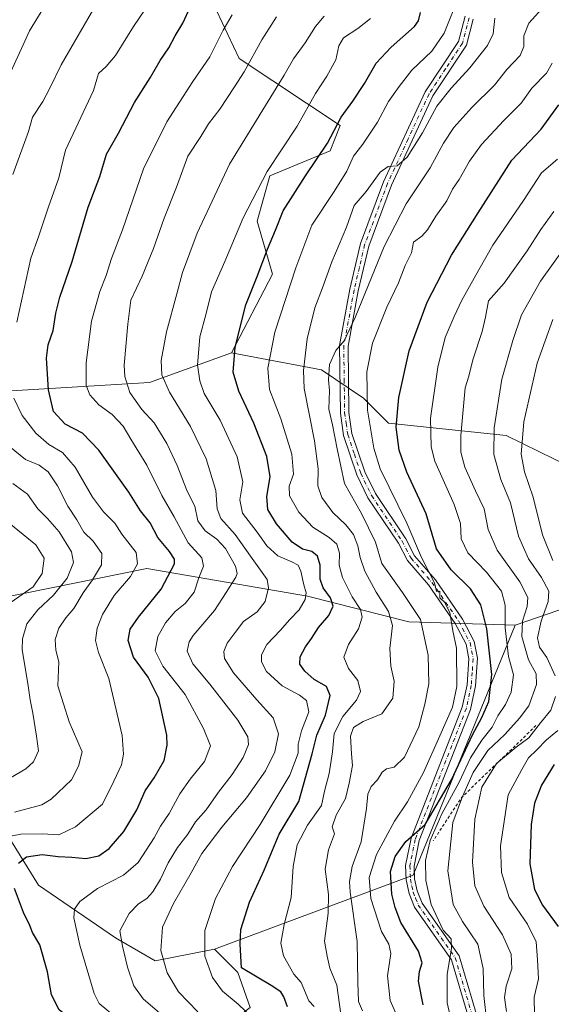
# Model space of a CAD drawing. Units: metres. Extents: x 634512 to 637964, y 4741312 to 4743693.
# Drawn here: x 635839 to 636020, y 4742370 to 4742706 of the extents above; entities that cross this region are included whole.
import ezdxf

# ---------------------------------------------------------------- set-up
doc = ezdxf.new("R2010")
doc.units = ezdxf.units.M
doc.header["$MEASUREMENT"] = 0
doc.linetypes.add('DGN Style 2', pattern=[1.6480167562047852, 0.988810053722871, -0.6592067024819142])
doc.linetypes.add('DGN Style 4', pattern=[2.6384748266838614, 1.318413404963828, -0.6592067024819142, 0.001648016756204785, -0.6592067024819142])
for name, color, linetype, lineweight in [('Arbolado forestal CxS', 92, 'Continuous', 0), ('Camino Cxs', 7, 'Continuous', 0), ('Camino eje', 30, 'DGN Style 4', 13), ('Curva de nivel maestra', 30, 'Continuous', 30), ('Curva de nivel normal', 30, 'Continuous', 0), ('Escarpado lineal', 30, 'DGN Style 2', 0), ('Matorral CxS', 135, 'Continuous', 0)]:
    doc.layers.add(name, color=color, linetype=linetype, lineweight=lineweight)

# ---------------------------------------------------------------- blocks, each defined once
blk = doc.blocks.new('*U3')
at = {"layer": 'Arbolado forestal CxS', "color": 92, "linetype": 'Continuous', "lineweight": 0}
blk.add_polyline3d([(635917.3784999996, 4742369.033700001, 645.3617999999988), (635913.1217, 4742380.944700001, 648.3871999999974), (635905.1979, 4742388.9069, 645.9199999999983), (635973.0253, 4742414.130700001, 676.7470999999932), (636007.8589000005, 4742499.487700001, 681.9376000000047), (636061.8278999999, 4742518.0277, 719.7452000000048)], dxfattribs=at)
blk = doc.blocks.new('*U8')
at = {"layer": 'Camino Cxs', "color": 7, "linetype": 'Continuous', "lineweight": 0}
for points in [[(635993.5201000003, 4742706.280099999, 659.4483000000037), (635991.1901000004, 4742697.470100001, 661.9020000000019), (635979.7100999998, 4742680.090100001, 661.5139999999956), (635965.6201, 4742649.670100001, 663.6085000000021), (635957.8601000002, 4742628.870100001, 665.6953000000067), (635954.2901, 4742613.5601, 666.408500000005), (635950.8000999996, 4742594.720100001, 667.897100000002), (635951.0800999999, 4742572.100099999, 667.4236999999994), (635952.1300999997, 4742564.870100001, 667.1456000000035), (635956.4901000002, 4742551.850099999, 669.1720000000059), (635960.1300999997, 4742544.360099999, 668.9703000000009), (635970.5201000003, 4742528.890100001, 670.5320000000065), (635973.5301000001, 4742523.140100001, 670.6301999999996), (635980.6001000004, 4742514.970100001, 673.7770000000019), (635989.8501000004, 4742501.5801, 673.8168000000006), (635993.8300999999, 4742493.9301, 672.448000000004), (635995.0000999998, 4742488.170100001, 674.6861000000063), (635994.3000999996, 4742478.7301, 674.6750000000029), (635992.5800999999, 4742470.690099999, 675.2396000000008), (635975.1101000002, 4742425.950099999, 677.8940000000002), (635973.3701, 4742417.2501, 678.5338999999949), (635973.5301000001, 4742412.940099999, 680.1383999999962), (635974.4501, 4742408.7601, 681.1956000000064), (635976.0701000001, 4742404.6501, 681.1055999999953), (635988.7200999996, 4742386.590100001, 682.6733999999997), (635996.1001000004, 4742361.550100001, 686.4035000000003)], [(635993.3601000002, 4742360.5801, 684.5950000000012), (635986.0701000001, 4742385.3101, 681.7121000000043), (635973.5000999998, 4742403.270099999, 679.8889999999956), (635971.6601, 4742407.920100001, 679.4556000000011), (635970.6401000004, 4742412.5801, 679.609700000001), (635970.4600999998, 4742417.4801, 679.0690000000031), (635972.3201000001, 4742426.770099999, 675.398199999996), (635989.7901, 4742471.520099999, 672.9299000000028), (635991.4200999998, 4742479.1501, 673.7673000000068), (635992.0800999999, 4742487.9901, 673.3600000000006), (635991.0701000001, 4742492.950099999, 673.0497999999934), (635987.3601000002, 4742500.0801, 675.3331999999937), (635978.3000999996, 4742513.190099999, 671.8325999999943), (635971.1101000002, 4742521.5001, 669.7143999999971), (635968.0201000003, 4742527.4101, 669.3160000000062), (635957.6101000002, 4742542.9101, 668.3191999999982), (635953.8000999996, 4742550.7501, 667.9707999999955), (635949.2901, 4742564.190099999, 666.9934000000068), (635948.1801000005, 4742571.870100001, 666.6831999999995), (635947.9001000002, 4742594.9801, 665.7053000000016), (635951.4501, 4742614.1501, 664.6986000000034), (635955.0701000001, 4742629.710100001, 665.152700000006), (635962.9401000004, 4742650.790100001, 661.4321000000054), (635977.1700999998, 4742681.5001, 659.104800000001), (635988.5000999998, 4742698.670100001, 658.3705000000045), (635990.7901, 4742707.3201, 659.4575999999943)]]:
    blk.add_polyline3d(points, dxfattribs=at)

msp = doc.modelspace()

# ---------------------------------------------------------------- linework, layer by layer
at = {"layer": 'Arbolado forestal CxS', "color": 92, "linetype": 'Continuous', "lineweight": 0, "extrusion": (-0.522352648537649, -0.1794440901846714, 0.8336351294562262), "elevation": -1182665.408219314, "flags": 128}
msp.add_lwpolyline([(-4278585.494047259, 1786354.139674986), (-4278585.494047259, 1786285.686777467)], dxfattribs=at)
at = {"layer": 'Arbolado forestal CxS', "color": 92, "linetype": 'Continuous', "lineweight": 0, "extrusion": (-0.4498821301144729, 0.1298629253815411, 0.883595885920149), "elevation": 330348.8440195192, "flags": 128}
msp.add_lwpolyline([(-4732852.877657324, -621917.3033145089), (-4732761.208339836, -621928.3881987926), (-4732718.162979313, -621994.2228652614)], dxfattribs=at)
msp.add_lwpolyline([(-4732852.877657324, -621917.3033145089), (-4732761.208339836, -621928.3881987926), (-4732718.162979313, -621994.2228652614)], dxfattribs=at)
at = {"layer": 'Arbolado forestal CxS', "color": 92, "linetype": 'Continuous', "lineweight": 0}
for points in [[(635806.6145000001, 4742731.652899999, 594.0988000000071), (635856.3859000001, 4742729.934900001, 607.9826999999932), (635871.8328999998, 4742720.491900001, 614.681700000001), (635903.9540999997, 4742714.6503, 625.411500000002), (635903.9219000004, 4742713.508300001, 625.6062999999995), (635913.5872999999, 4742692.904100001, 632.4946999999956), (635948.1460999995, 4742669.9627, 649.4698999999965), (635944.7137000002, 4742661.377900001, 649.7406000000046), (635924.1183000002, 4742652.793299999, 644.9652999999962), (635919.8268999998, 4742637.340299999, 646.1147000000057), (635924.9754999997, 4742619.3125, 650.9829999999929), (635910.9707000004, 4742592.4257, 648.7084999999934), (635882.9841, 4742582.2731, 637.7262999999948), (635835.8205000004, 4742579.444900001, 619.385500000004)], [(635903.9540999997, 4742714.6503, 625.411500000002), (635903.9219000004, 4742713.508300001, 625.6062999999995), (635913.5872999999, 4742692.904100001, 632.4946999999956), (635948.1460999995, 4742669.9627, 649.4698999999965), (635944.7137000002, 4742661.377900001, 649.7406000000046), (635924.1183000002, 4742652.793299999, 644.9652999999962), (635919.8268999998, 4742637.340299999, 646.1147000000057), (635924.9754999997, 4742619.3125, 650.9829999999929), (635910.9707000004, 4742592.4257, 648.7084999999934)], [(635903.9540999997, 4742714.6503, 625.411500000002), (635903.9219000004, 4742713.508300001, 625.6062999999995), (635913.5872999999, 4742692.904100001, 632.4946999999956), (635948.1460999995, 4742669.9627, 649.4698999999965), (635944.7137000002, 4742661.377900001, 649.7406000000046), (635924.1183000002, 4742652.793299999, 644.9652999999962), (635919.8268999998, 4742637.340299999, 646.1147000000057), (635924.9754999997, 4742619.3125, 650.9829999999929), (635910.9707000004, 4742592.4257, 648.7084999999934)], [(636032.6507000001, 4742550.606899999, 705.5654999999971), (636004.8157000003, 4742564.176300001, 691.5866999999998), (635964.6174999997, 4742568.387900001, 673.0234000000055), (635956.0367000002, 4742576.960899999, 668.5835999999981), (635941.6957, 4742586.588300001, 662.8902999999991), (635910.9707000004, 4742592.4257, 648.7084999999934), (635924.9754999997, 4742619.3125, 650.9829999999929), (635919.8268999998, 4742637.340299999, 646.1147000000057), (635924.1183000002, 4742652.793299999, 644.9652999999962), (635944.7137000002, 4742661.377900001, 649.7406000000046), (635948.1460999995, 4742669.9627, 649.4698999999965), (635913.5872999999, 4742692.904100001, 632.4946999999956), (635903.9219000004, 4742713.508300001, 625.6062999999995)], [(635910.9707000004, 4742592.4257, 648.7084999999934), (635882.9841, 4742582.2731, 637.7262999999948), (635835.8205000004, 4742579.444900001, 619.385500000004), (635814.3337000003, 4742590.859300001, 609.024900000004), (635802.3197, 4742602.878500001, 602.8622000000032), (635780.4978999998, 4742604.9505, 590.0872999999992), (635782.1045000004, 4742593.702299999, 586.2237000000023), (635790.7298999998, 4742557.7597, 586.7969000000012), (635805.1058999998, 4742516.0659, 585.9676999999938), (635795.0417, 4742514.6283, 584.1242000000057), (635784.9775, 4742506.0023, 586.164300000004), (635780.6640999997, 4742497.3761, 585.721000000005), (635789.2901, 4742487.311899999, 587.2023999999947), (635789.29, 4742483.5507, 585.1956000000064)], [(635910.9707000004, 4742592.4257, 648.7084999999934), (635941.6957, 4742586.588300001, 662.8902999999991), (635956.0367000002, 4742576.960899999, 668.5835999999981), (635964.6174999997, 4742568.387900001, 673.0234000000055), (636004.8157000003, 4742564.176300001, 691.5866999999998), (636032.6507000001, 4742550.606899999, 705.5654999999971), (636056.6535, 4742537.528700001, 718.2341000000015), (636061.8278999999, 4742518.0277, 719.7452000000048)], [(636007.8589000005, 4742499.487700001, 681.9376000000047), (635971.5877, 4742500.670299999, 662.3317999999999), (635936.9864999996, 4742509.423699999, 644.931500000006), (635882.0663000002, 4742518.8685, 620.6965999999958), (635831.4354999998, 4742508.567500001, 600.8032999999997), (635828.0027000001, 4742476.8027, 603.359700000001), (635789.3859000001, 4742466.501300001, 591.6906000000017), (635792.8173000002, 4742445.0395, 603.9174000000058), (635828.0015000004, 4742438.170700001, 611.241399999999), (635845.1628999999, 4742410.6987, 626.218200000003), (635871.3706999999, 4742392.722300001, 633.5856000000058), (635885.0065000001, 4742384.974300001, 638.305600000007), (635905.1979, 4742388.9069, 645.9199999999983)], [(635905.1979, 4742388.9069, 645.9199999999983), (635913.1217, 4742380.944700001, 648.3871999999974), (635917.3784999996, 4742369.033700001, 645.3617999999988), (635879.6772999996, 4742340.3025, 623.0187000000005)]]:
    msp.add_polyline3d(points, dxfattribs=at)
msp.add_polyline3d([(636007.8589000005, 4742499.487700001, 681.9376000000047), (635973.0253, 4742414.130700001, 676.7470999999932), (635905.1979, 4742388.9069, 645.9199999999983), (635885.0065000001, 4742384.974300001, 638.305600000007), (635871.3706999999, 4742392.722300001, 633.5856000000058), (635845.1628999999, 4742410.6987, 626.218200000003), (635828.0015000004, 4742438.170700001, 611.241399999999), (635792.8173000002, 4742445.0395, 603.9174000000058), (635789.3859000001, 4742466.501300001, 591.6906000000017), (635828.0027000001, 4742476.8027, 603.359700000001), (635831.4354999998, 4742508.567500001, 600.8032999999997), (635882.0663000002, 4742518.8685, 620.6965999999958), (635936.9864999996, 4742509.423699999, 644.931500000006), (635971.5877, 4742500.670299999, 662.3317999999999)], close=True, dxfattribs=at)
at = {"layer": 'Camino Cxs', "color": 7, "linetype": 'Continuous', "lineweight": 0}
for points in [[(635993.3601000002, 4742360.5801, 684.5950000000012), (635986.0701000001, 4742385.3101, 681.7121000000043), (635973.5000999998, 4742403.270099999, 679.8889999999956), (635971.6601, 4742407.920100001, 679.4556000000011), (635970.6401000004, 4742412.5801, 679.609700000001), (635970.4600999998, 4742417.4801, 679.0690000000031), (635972.3201000001, 4742426.770099999, 675.398199999996), (635989.7901, 4742471.520099999, 672.9299000000028), (635991.4200999998, 4742479.1501, 673.7673000000068), (635992.0800999999, 4742487.9901, 673.3600000000006), (635991.0701000001, 4742492.950099999, 673.0497999999934), (635987.3601000002, 4742500.0801, 675.3331999999937), (635978.3000999996, 4742513.190099999, 671.8325999999943), (635971.1101000002, 4742521.5001, 669.7143999999971), (635968.0201000003, 4742527.4101, 669.3160000000062), (635957.6101000002, 4742542.9101, 668.3191999999982), (635953.8000999996, 4742550.7501, 667.9707999999955), (635949.2901, 4742564.190099999, 666.9934000000068), (635948.1801000005, 4742571.870100001, 666.6831999999995), (635947.9001000002, 4742594.9801, 665.7053000000016), (635951.4501, 4742614.1501, 664.6986000000034), (635955.0701000001, 4742629.710100001, 665.152700000006), (635962.9401000004, 4742650.790100001, 661.4321000000054), (635977.1700999998, 4742681.5001, 659.104800000001), (635988.5000999998, 4742698.670100001, 658.3705000000045), (635990.7901, 4742707.3201, 659.4575999999943)], [(635993.5201000003, 4742706.280099999, 659.4483000000037), (635991.1901000004, 4742697.470100001, 661.9020000000019), (635979.7100999998, 4742680.090100001, 661.5139999999956), (635965.6201, 4742649.670100001, 663.6085000000021), (635957.8601000002, 4742628.870100001, 665.6953000000067), (635954.2901, 4742613.5601, 666.408500000005), (635950.8000999996, 4742594.720100001, 667.897100000002), (635951.0800999999, 4742572.100099999, 667.4236999999994), (635952.1300999997, 4742564.870100001, 667.1456000000035), (635956.4901000002, 4742551.850099999, 669.1720000000059), (635960.1300999997, 4742544.360099999, 668.9703000000009), (635970.5201000003, 4742528.890100001, 670.5320000000065), (635973.5301000001, 4742523.140100001, 670.6301999999996), (635980.6001000004, 4742514.970100001, 673.7770000000019), (635989.8501000004, 4742501.5801, 673.8168000000006), (635993.8300999999, 4742493.9301, 672.448000000004), (635995.0000999998, 4742488.170100001, 674.6861000000063), (635994.3000999996, 4742478.7301, 674.6750000000029), (635992.5800999999, 4742470.690099999, 675.2396000000008), (635975.1101000002, 4742425.950099999, 677.8940000000002), (635973.3701, 4742417.2501, 678.5338999999949), (635973.5301000001, 4742412.940099999, 680.1383999999962), (635974.4501, 4742408.7601, 681.1956000000064), (635976.0701000001, 4742404.6501, 681.1055999999953), (635988.7200999996, 4742386.590100001, 682.6733999999997), (635996.1001000004, 4742361.550100001, 686.4035000000003)]]:
    msp.add_polyline3d(points, dxfattribs=at)
at = {"layer": 'Camino eje', "color": 30, "linetype": 'DGN Style 4', "lineweight": 13}
msp.add_polyline3d([(635992.1551000001, 4742706.800100001, 658.1787999999942), (635989.8450999996, 4742698.0701, 659.8942999999999), (635984.1051000003, 4742689.380100001, 659.6855000000069), (635978.4401000004, 4742680.795100001, 659.9646000000066), (635971.3251, 4742665.440099999, 660.8818000000028), (635964.2801000001, 4742650.2301, 662.4014000000025), (635960.4001000002, 4742639.8301, 665.2185000000027), (635956.4650999998, 4742629.290100001, 665.0803000000016), (635954.6551000001, 4742621.5101, 666.398000000001), (635952.8701, 4742613.8551, 664.6535000000003), (635949.3501000004, 4742594.850099999, 666.7862000000023), (635949.4901000002, 4742583.295100001, 668.6064999999944), (635949.6300999997, 4742571.985099999, 667.0478000000003), (635950.1551000001, 4742568.370100001, 666.9953999999998), (635950.7100999998, 4742564.530099999, 667.0623999999953), (635952.9650999998, 4742557.8101, 667.3932999999961), (635955.1451000003, 4742551.300100001, 668.4817000000039), (635958.8701, 4742543.6351, 668.5702000000019), (635969.2701000003, 4742528.1501, 669.8843000000053), (635972.3201000001, 4742522.3201, 669.6805000000022), (635979.4501, 4742514.0801, 672.5222999999969), (635988.6051000003, 4742500.8301, 674.2403000000049), (635992.4501, 4742493.440099999, 671.5084000000061), (635993.5401, 4742488.0801, 673.5481), (635993.1901000004, 4742483.360099999, 673.4425000000047), (635992.8601000002, 4742478.940099999, 673.0702000000019), (635991.1851000005, 4742471.1051, 673.9689999999973), (635973.7150999998, 4742426.360099999, 676.5709000000061), (635971.9151, 4742417.3651, 678.054999999993), (635972.0850999998, 4742412.7601, 678.9122999999963), (635972.5950999996, 4742410.4301, 679.045100000003), (635973.0551000005, 4742408.340100001, 679.6619999999966), (635973.8651000002, 4742406.2851, 680.3246999999974), (635974.7851, 4742403.960100001, 680.3295000000071), (635981.0701000001, 4742394.9801, 680.5737999999983), (635987.3951000003, 4742385.950099999, 681.1064000000042), (635994.7301000003, 4742361.065099999, 685.4141999999993)], dxfattribs=at)
at = {"layer": 'Curva de nivel maestra', "color": 30, "linetype": 'Continuous', "lineweight": 30, "flags": 128}
for points, elevation in [([(635838.3499999996, 4742418.300100001), (635841.0700000003, 4742420.4101), (635846.3499999996, 4742421.2601), (635851.8200000003, 4742420.4801), (635856.5199999996, 4742420.3201), (635861.2999999998, 4742419.8201), (635865.7400000002, 4742420.700099999), (635869.2100000001, 4742423.2601), (635874.2400000002, 4742429.0701), (635878.6799999997, 4742436.420100001), (635881.5, 4742442.9001), (635884.5899999999, 4742447.360099999), (635888, 4742453.300100001), (635889.0999999996, 4742458.4801), (635888.9900000002, 4742461.920100001), (635886.2599999999, 4742474.470100001), (635882.5700000003, 4742481.690099999), (635877.5899999999, 4742488.5701), (635875.7400000002, 4742494.2601), (635876.3899999997, 4742498.1501), (635879.2599999999, 4742502.2601), (635886.9600000001, 4742511.800100001), (635891.5, 4742520.4301), (635891.5199999996, 4742522.0001), (635889.7999999998, 4742524.610099999), (635885.9199999999, 4742529.4301), (635883.25, 4742534.380100001), (635879.9699999997, 4742538.5001), (635875.9600000001, 4742544.9101), (635865.7599999999, 4742559.2301), (635860.1900000004, 4742564.9901), (635854.25, 4742568.0601), (635850.2400000002, 4742572.380100001), (635848.5099999999, 4742579.770099999), (635847.8799999999, 4742590.550100001), (635848.3700000001, 4742595.110099999), (635850.1100000005, 4742600.090100001), (635851, 4742606.0101), (635852.4400000004, 4742611.370100001), (635856.6399999997, 4742623.630100001), (635862.0800000001, 4742642.120100001), (635866.0700000003, 4742652.6501), (635868.3499999996, 4742660.220100001), (635872.4500000002, 4742667.450099999), (635877.9000000004, 4742677.860099999), (635883.2199999997, 4742686.2301), (635886.7000000002, 4742692.2401), (635889.6399999997, 4742696.5701), (635891.7400000002, 4742700.5701), (635894.4299999997, 4742704.9001), (635896.9600000001, 4742710.5701)], 625), ([(635930.1200000001, 4742369.2401), (635928.8700000001, 4742372.6601), (635927.9000000004, 4742374.350099999), (635924.5700000003, 4742376.520099999), (635914.4299999997, 4742382.550100001), (635914.0199999996, 4742390.5601), (635914.1699999999, 4742395.610099999), (635917.1799999997, 4742404.960100001), (635922.1600000003, 4742415.9101), (635927.2800000003, 4742428.190099999), (635934, 4742439.340100001), (635938.5800000001, 4742455.5801), (635940.1399999997, 4742461.960100001), (635943.1200000001, 4742468.7401), (635944.7199999997, 4742475.520099999), (635943.4900000002, 4742478.4901), (635939.2000000002, 4742480.9901), (635936.0099999999, 4742483.800100001), (635934.3899999997, 4742486.1801), (635934.5, 4742488.620100001), (635936.25, 4742492.040100001), (635938.3499999996, 4742494.890100001), (635940.6699999999, 4742498.640100001), (635944.29, 4742502.780099999), (635945.6900000004, 4742506.0101), (635944.8200000003, 4742508.8101), (635942.3600000005, 4742512.220100001), (635941.3300000001, 4742515.220100001), (635941.2599999999, 4742520.0001), (635940.3200000003, 4742523.0801), (635938.3799999999, 4742524.630100001), (635935.2800000003, 4742525.4301), (635931.7400000002, 4742527.770099999), (635926.3200000003, 4742534.020099999), (635923.4400000004, 4742538.9901), (635923.1100000005, 4742543.340100001), (635924.2599999999, 4742550.100099999), (635923.04, 4742557.040100001), (635918.6399999997, 4742568.4301), (635913.5599999997, 4742579.380100001), (635911.6200000001, 4742585.850099999), (635912.2199999997, 4742594.380100001), (635915.9000000004, 4742608.790100001), (635919.7699999996, 4742618.4801), (635923.2800000003, 4742627.780099999), (635926.0099999999, 4742634.3201), (635928.5999999996, 4742640.860099999), (635936.2199999997, 4742652.850099999), (635943.7599999999, 4742663.9901), (635948.4299999997, 4742672.800100001), (635952.4299999997, 4742678.360099999), (635956.4299999997, 4742684.390100001), (635960.4299999997, 4742691.280099999), (635965.5599999997, 4742696.720100001), (635973.5199999996, 4742703.800100001), (635974.9000000004, 4742705.6801), (635975.4800000006, 4742708.5701)], 650), ([(635976.4199999999, 4742369.940099999), (635974.9000000004, 4742378.020099999), (635975.1699999999, 4742381.290100001), (635976.1500000004, 4742384.270099999), (635974.7999999998, 4742388.2601), (635968.8600000005, 4742397.9801), (635966.8700000001, 4742403.120100001), (635965.7400000002, 4742407.6501), (635965.2999999998, 4742415.460100001), (635966.9400000004, 4742420.5001), (635970.4800000006, 4742425.6601), (635977.1600000003, 4742431.460100001), (635986.1200000001, 4742446.700099999), (635993.2800000003, 4742462.0801), (635996.4900000002, 4742467.9801), (635998.8799999999, 4742473.470100001), (635999.9199999999, 4742482.6601), (635998.1900000004, 4742498.220100001), (635996.0800000001, 4742506.380100001), (635992.5599999997, 4742511.860099999), (635985.9800000006, 4742518.370100001), (635980.9800000006, 4742525.540100001), (635977.5, 4742537.420100001), (635970.9199999999, 4742551.690099999), (635968.2400000002, 4742559.1601), (635967.1900000004, 4742567.020099999), (635968.0899999999, 4742577.220100001), (635971.6600000003, 4742593.120100001), (635977.8300000001, 4742609.670100001), (635986.0700000003, 4742625.720100001), (635995.2000000002, 4742640.2301), (636006.6900000004, 4742658.2301), (636016.7300000006, 4742668.780099999), (636022.7100000001, 4742677.100099999)], 675), ([(636021.1900000004, 4742451.880100001), (636016.8499999996, 4742444.880100001), (636014.4199999999, 4742438.700099999), (636013.2999999998, 4742431.460100001), (636012.8899999997, 4742418.030099999), (636014.4199999999, 4742409.210100001), (636017.1699999999, 4742403.870100001), (636022.5, 4742396.630100001)], 700), ([(635837.75, 4742265.970100001), (635848.0899999999, 4742273.890100001), (635855.8899999997, 4742281.5601), (635861.1100000005, 4742286.850099999), (635865.4199999999, 4742293.210100001), (635869.2199999997, 4742301.290100001), (635870.7100000001, 4742305.2401), (635872.4000000004, 4742309.2601), (635873.9800000006, 4742316.520099999), (635878.0700000003, 4742328.700099999), (635880.9000000004, 4742339.370100001), (635880.4199999999, 4742345.020099999), (635877.6399999997, 4742349.420100001), (635873.7300000006, 4742353.1501), (635866.7800000003, 4742357.890100001), (635859.8200000003, 4742362.0101), (635852.1900000004, 4742368.2401), (635849.5899999999, 4742373.300100001), (635848.2000000002, 4742381.140100001), (635845.54, 4742390.340100001), (635843.0899999999, 4742394.550100001), (635842.1399999997, 4742396.940099999), (635839.9699999997, 4742401.470100001), (635836.8899999997, 4742409.610099999)], 625)]:
    msp.add_lwpolyline(points, dxfattribs=dict(at, elevation=elevation))
at = {"layer": 'Curva de nivel normal', "color": 30, "linetype": 'Continuous', "lineweight": 0, "flags": 128}
for points, elevation in [([(635834.8399999999, 4742686.5701), (635839.3700000001, 4742696.300100001), (635842.0800000001, 4742702.340100001), (635848.2300000006, 4742712.380100001)], 610), ([(635836.3700000001, 4742653.3201), (635841.7000000002, 4742667.9801), (635843.0800000001, 4742672.890100001), (635846.5700000003, 4742678.2301), (635848.9100000003, 4742682.5601), (635852.8600000005, 4742690.770099999), (635865.3200000003, 4742712.0601)], 615), ([(635988.7800000003, 4742714.420100001), (635983.6299999999, 4742701.5701), (635979.3899999997, 4742695.370100001), (635972.5199999996, 4742688.940099999), (635968.2800000003, 4742683.360099999), (635964.5899999999, 4742678.170100001), (635960.8700000001, 4742671.190099999), (635955.8499999996, 4742663.640100001), (635952.6399999997, 4742659.590100001), (635950.3499999996, 4742654.450099999), (635946.0999999996, 4742647.440099999), (635938.4299999997, 4742636.0001), (635933, 4742621.380100001), (635925.7699999996, 4742599.5001), (635923.4000000004, 4742587.210100001), (635924.0199999996, 4742579.890100001), (635927.8600000005, 4742569.860099999), (635931.5800000001, 4742557.800100001), (635932.1799999997, 4742551.0001), (635930.6600000003, 4742546.880100001), (635930.7599999999, 4742543.5801), (635933.9800000006, 4742538.100099999), (635938.8099999997, 4742532.940099999), (635944.3200000003, 4742529.440099999), (635946.9400000004, 4742527.0701), (635947.8899999997, 4742524.0101), (635947.8200000003, 4742519.940099999), (635948.9199999999, 4742515.690099999), (635952.2599999999, 4742509.130100001), (635955.0199999996, 4742504.860099999), (635955.6399999997, 4742502.220100001), (635954.3399999999, 4742498.210100001), (635950.9000000004, 4742492.850099999), (635949.3200000003, 4742488.5701), (635950.9699999997, 4742484.6501), (635954.1699999999, 4742480.5801), (635955.0800000001, 4742476.880100001), (635953.6900000004, 4742473.8301), (635948.9900000002, 4742468.340100001), (635946.0800000001, 4742462.5001), (635945.5, 4742456.220100001), (635944.3600000005, 4742448.880100001), (635942.7400000002, 4742442.880100001), (635941.6799999997, 4742437.9801), (635936.9500000002, 4742431.2601), (635933.4800000006, 4742424.5601), (635932.1200000001, 4742417.130100001), (635931.4199999999, 4742406.540100001), (635929.0300000003, 4742397.300100001), (635927.8899999997, 4742390.920100001), (635928.7699999996, 4742386.640100001), (635932.29, 4742380.4101), (635934.7800000003, 4742377.5701), (635937.4400000004, 4742371.2301), (635939.2400000002, 4742369.360099999)], 655), ([(635837.7400000002, 4742602.890100001), (635842.4600000001, 4742624.6801), (635845.1699999999, 4742632.030099999), (635848.5599999997, 4742642.2401), (635852.0300000003, 4742652.1501), (635854.3399999999, 4742661.640100001), (635863.8799999999, 4742681.9001), (635865.6500000004, 4742687.720100001), (635868.2300000006, 4742690.100099999), (635871.4199999999, 4742693.890100001), (635877.5199999996, 4742703.8301), (635881.4600000001, 4742709.5101)], 620), ([(635955.7800000003, 4742367.870100001), (635954.4199999999, 4742371.090100001), (635954.1200000001, 4742377.530099999), (635953.8799999999, 4742391.5001), (635951.4800000006, 4742408.370100001), (635951.2400000002, 4742412.0101), (635952.1600000003, 4742417.170100001), (635955.2599999999, 4742425.5601), (635957.1500000004, 4742436.880100001), (635957.5499999998, 4742441.840100001), (635958.6900000004, 4742444.4001), (635960.8200000003, 4742446.690099999), (635962.3899999997, 4742449.2601), (635963.9100000003, 4742450.420100001), (635966.5499999998, 4742450.970100001), (635970.0300000003, 4742454.470100001), (635974.9500000002, 4742464.8201), (635977.0300000003, 4742472.520099999), (635978.4199999999, 4742479.460100001), (635978.1200000001, 4742489.2401), (635975.5700000003, 4742501.360099999), (635969.3600000005, 4742510.6501), (635962.3499999996, 4742520.550100001), (635960.2199999997, 4742527.860099999), (635955.3799999999, 4742537.550100001), (635949.5499999998, 4742547.780099999), (635947.1200000001, 4742559.620100001), (635945.4500000002, 4742567.890100001), (635944.2699999996, 4742573.2301), (635944.4400000004, 4742579.5601), (635944.1299999999, 4742583.2301), (635944.4400000004, 4742588.390100001), (635946.5800000001, 4742593.2301), (635949.4400000004, 4742596.550100001), (635953.2800000003, 4742604.530099999), (635963.1699999999, 4742628.720100001), (635970.6799999997, 4742643.2301), (635978.79, 4742655.5601), (635983.4100000003, 4742663.960100001), (635986.9500000002, 4742669.360099999), (635993.0199999996, 4742676.130100001), (636000.7800000003, 4742683.8201), (636005.04, 4742689.0801), (636009.6100000005, 4742693.950099999), (636010.8099999997, 4742696.920100001), (636010.7599999999, 4742700.6501), (636012.5, 4742704.920100001), (636018.1399999997, 4742711.040100001)], 665), ([(635911.25, 4742707.770099999), (635908.1600000003, 4742702.5801), (635903.5800000001, 4742693.440099999), (635897.7599999999, 4742684.970100001), (635888.9199999999, 4742671.300100001), (635881.0099999999, 4742655.210100001), (635873.8200000003, 4742634.4101), (635870.04, 4742624.6601), (635868.25, 4742618.840100001), (635866.0099999999, 4742613.370100001), (635863.2699999996, 4742603.280099999), (635861.4299999997, 4742588.9901), (635861.3799999999, 4742581.300100001), (635862.5999999996, 4742578.110099999), (635865.7000000002, 4742574.700099999), (635870.25, 4742571.340100001), (635873.9900000002, 4742567.4101), (635876.6699999999, 4742562.920100001), (635882.0899999999, 4742554.0601), (635887.2100000001, 4742543.690099999), (635891.4500000002, 4742536.4901), (635896.1900000004, 4742527.620100001), (635900.9100000003, 4742522.440099999), (635901.5, 4742519.620100001), (635899.8499999996, 4742515.610099999), (635898.2300000006, 4742510.7601), (635895.25, 4742506.880100001), (635891.8300000001, 4742504.1801), (635888.5300000003, 4742500.2601), (635885.8899999997, 4742495.640100001), (635884.9600000001, 4742490.7401), (635887.5700000003, 4742485.4801), (635895.1799999997, 4742475.860099999), (635901.4100000003, 4742464.220100001), (635903.79, 4742458.3101), (635901.7599999999, 4742452.9101), (635896.8499999996, 4742446.970100001), (635893.4000000004, 4742441.880100001), (635889.7699999996, 4742435.220100001), (635886.7999999998, 4742430.880100001), (635884.5800000001, 4742426.940099999), (635879.1500000004, 4742418.460100001), (635874.1399999997, 4742414.100099999), (635865.2699999996, 4742409.550100001), (635859.2199999997, 4742405.220100001), (635857.3899999997, 4742402.600099999), (635857.2100000001, 4742399.550100001), (635859.1900000004, 4742390.2401), (635864.1799999997, 4742373.7601), (635865.8300000001, 4742370.4001), (635871.0800000001, 4742366.0101)], 630), ([(635926.3200000003, 4742707.100099999), (635921.3200000003, 4742699.210100001), (635915.3799999999, 4742688.380100001), (635912.0300000003, 4742683.1801), (635906.9800000006, 4742675.5601), (635903.1399999997, 4742670.5601), (635900.54, 4742666.2301), (635896.0599999997, 4742659.5701), (635892.2199999997, 4742648.920100001), (635888, 4742638.4301), (635884.3799999999, 4742628.020099999), (635880.5499999998, 4742618.640100001), (635876.6399999997, 4742610.390100001), (635875.6399999997, 4742602.2501), (635874.4000000004, 4742588.1801), (635874.6299999999, 4742584.390100001), (635876.3499999996, 4742578.920100001), (635880.4400000004, 4742573.090100001), (635884.5700000003, 4742568.4901), (635888.9100000003, 4742561.4801), (635892.4800000006, 4742553.9301), (635895.8600000005, 4742545.220100001), (635898.54, 4742540.140100001), (635899.5, 4742535.0801), (635901.9699999997, 4742531.670100001), (635905.9600000001, 4742528.8101), (635908.9299999997, 4742525.610099999), (635912.4199999999, 4742519.5601), (635912.9900000002, 4742517.0601), (635912.5199999996, 4742515.880100001), (635909.2100000001, 4742510.6601), (635905.1699999999, 4742504.4301), (635897.9299999997, 4742496.0001), (635896.5700000003, 4742493.8301), (635895.9100000003, 4742490.630100001), (635897.79, 4742486.3201), (635903.6399999997, 4742479.380100001), (635913.1500000004, 4742467.040100001), (635916.5899999999, 4742461.370100001), (635916.7599999999, 4742458.720100001), (635915.0099999999, 4742454.3201), (635911.29, 4742448.550100001), (635906.54, 4742442.440099999), (635902.4100000003, 4742436.4301), (635898.7400000002, 4742432.380100001), (635896.0899999999, 4742428.1601), (635892.5800000001, 4742423.590100001), (635889.4400000004, 4742418.4101), (635886.7999999998, 4742412.790100001), (635884.1399999997, 4742408.460100001), (635882.1399999997, 4742406.220100001), (635879.2999999998, 4742404.380100001), (635876.1200000001, 4742401.120100001), (635872.9299999997, 4742395.110099999), (635873.8300000001, 4742389.880100001), (635875.5099999999, 4742382.7601), (635877.7199999997, 4742376.350099999), (635880.7999999998, 4742371.970100001), (635886.54, 4742367.030099999)], 635), ([(635899.5599999997, 4742367.530099999), (635892.9199999999, 4742374.290100001), (635889.04, 4742380.840100001), (635886.9000000004, 4742388.5001), (635887.5, 4742396.360099999), (635891.1799999997, 4742404.470100001), (635897.2300000006, 4742414.940099999), (635900.8499999996, 4742421.520099999), (635907.7300000006, 4742430.550100001), (635916.1299999999, 4742440.550100001), (635922.6299999999, 4742449.8201), (635925.8399999999, 4742456.280099999), (635927.0300000003, 4742462.390100001), (635925.2300000006, 4742467.9001), (635919.6500000004, 4742474.040100001), (635911.6799999997, 4742483.200099999), (635908.6699999999, 4742488.120100001), (635908.3700000001, 4742490.4901), (635909.5099999999, 4742493.380100001), (635912.2100000001, 4742497.020099999), (635915.0999999996, 4742500.700099999), (635919.7599999999, 4742504.0601), (635922.5300000003, 4742507.550100001), (635923.6399999997, 4742512.2601), (635923.2400000002, 4742515.020099999), (635917.54, 4742522.9901), (635912.2599999999, 4742530.380100001), (635907.3700000001, 4742535.9101), (635906.1200000001, 4742539.1801), (635905.7100000001, 4742545.4101), (635902.4000000004, 4742556.280099999), (635896.9699999997, 4742567.2501), (635889.8700000001, 4742578.9801), (635887.1799999997, 4742584.940099999), (635886.9900000002, 4742589.790100001), (635888.8600000005, 4742599.550100001), (635892.3899999997, 4742612.550100001), (635894.2999999998, 4742619.890100001), (635899.3399999999, 4742633.2301), (635910.2999999998, 4742656.850099999), (635921.6799999997, 4742675.390100001), (635929.0199999996, 4742687.1801), (635932.2000000002, 4742692.8101), (635936.1900000004, 4742698.200099999), (635939.6500000004, 4742703.850099999), (635942.6200000001, 4742707.380100001)], 640), ([(635918.3799999999, 4742365.270099999), (635913.2800000003, 4742370.1601), (635907.8899999997, 4742374.550100001), (635904.5099999999, 4742379.220100001), (635901.9299999997, 4742386.550100001), (635901.8700000001, 4742395.220100001), (635905.5099999999, 4742406.220100001), (635911.4000000004, 4742417.170100001), (635920.8499999996, 4742431.420100001), (635930.9199999999, 4742448.3301), (635933.8200000003, 4742455.7601), (635933.7800000003, 4742458.9001), (635934.9500000002, 4742463.440099999), (635937.4500000002, 4742469.870100001), (635936.5599999997, 4742473.7401), (635934.1799999997, 4742475.5701), (635928.2599999999, 4742478.720100001), (635922.9199999999, 4742483.710100001), (635921.2000000002, 4742486.9801), (635921.2000000002, 4742489.3301), (635923.1299999999, 4742492.9001), (635927.75, 4742497.7301), (635930.7800000003, 4742501.2601), (635934.1500000004, 4742504.6601), (635936.1500000004, 4742508.220100001), (635936.4600000001, 4742510.550100001), (635935.6600000003, 4742513.2501), (635934.6699999999, 4742517.920100001), (635933.7199999997, 4742519.9001), (635931.6600000003, 4742521.090100001), (635926.8399999999, 4742523.1601), (635923.0800000001, 4742526.610099999), (635919.7199999997, 4742531.220100001), (635914.79, 4742537.720100001), (635913.7999999998, 4742542.200099999), (635914.9100000003, 4742548.340100001), (635912.9299999997, 4742556.890100001), (635907.1900000004, 4742569.460100001), (635901.7000000002, 4742578.5601), (635900.1799999997, 4742582.9101), (635899.4600000001, 4742588.290100001), (635899.8399999999, 4742593.6501), (635900.2100000001, 4742597.8301), (635902.3899999997, 4742605.890100001), (635904.2199999997, 4742613.2501), (635908.75, 4742623.6501), (635915.0199999996, 4742638.530099999), (635923.1600000003, 4742654.360099999), (635933.4000000004, 4742669.780099999), (635939.6799999997, 4742680.950099999), (635943.54, 4742686.8301), (635946.6200000001, 4742692.4301), (635947.6600000003, 4742697.200099999), (635949.29, 4742699.9301), (635954.0999999996, 4742703.140100001), (635958.4500000002, 4742706.4801)], 645), ([(635948.3300000001, 4742366.7501), (635946.9600000001, 4742376.670100001), (635944.6100000005, 4742382.4101), (635943.7100000001, 4742386.4801), (635942.7599999999, 4742391.600099999), (635944.0599999997, 4742401.1601), (635944.1200000001, 4742407.5801), (635942.9800000006, 4742416.170100001), (635944.1600000003, 4742422.850099999), (635946.1200000001, 4742428.2401), (635945.3899999997, 4742430.600099999), (635946.7199999997, 4742434.620100001), (635949.9699999997, 4742440.300100001), (635951.1600000003, 4742445.530099999), (635952.3200000003, 4742451.630100001), (635952, 4742455.550100001), (635951.6399999997, 4742461.550100001), (635952.6699999999, 4742464.550100001), (635955.9199999999, 4742466.550100001), (635962.3300000001, 4742469.220100001), (635966.0700000003, 4742474.550100001), (635966.5999999996, 4742480.340100001), (635965.4199999999, 4742485.460100001), (635965.1200000001, 4742491.5701), (635965.9199999999, 4742499.370100001), (635964.6600000003, 4742504.1501), (635960.3600000005, 4742510.700099999), (635956.54, 4742517.880100001), (635954.9199999999, 4742522.550100001), (635954.1399999997, 4742526.5601), (635952.6200000001, 4742530.390100001), (635950, 4742533.720100001), (635945.6500000004, 4742537.940099999), (635941.8799999999, 4742543.040100001), (635940.5300000003, 4742547.050100001), (635940.5800000001, 4742552.860099999), (635939.3600000005, 4742562.440099999), (635935.8200000003, 4742580.2301), (635935.6399999997, 4742586.4301), (635936.8499999996, 4742597.2401), (635939.5099999999, 4742607.8301), (635942.0800000001, 4742614.6501), (635945.29, 4742623.5001), (635950.2199999997, 4742635.340100001), (635952.9299999997, 4742642.690099999), (635957.0199999996, 4742647.4801), (635961.7800000003, 4742654.0801), (635964.4500000002, 4742656.0601), (635967.6100000005, 4742656.300100001), (635970.9900000002, 4742659.200099999), (635976.2300000006, 4742667.5001), (635981.1399999997, 4742676.5601), (635985.9500000002, 4742682.800100001), (635992.4299999997, 4742689.640100001), (635998.4100000003, 4742697.360099999), (636000.3099999997, 4742701.3201), (636000.8799999999, 4742706.590100001)], 660), ([(635969.75, 4742361.1801), (635965.2000000002, 4742371.340100001), (635964.25, 4742379.780099999), (635965.4299999997, 4742387.4301), (635964.7599999999, 4742390.5801), (635962.2199999997, 4742394.9101), (635958.54, 4742406.170100001), (635957.9800000006, 4742413.360099999), (635960.4600000001, 4742421.220100001), (635966.6299999999, 4742432.550100001), (635971.0700000003, 4742439.220100001), (635976.54, 4742449.1801), (635982.0999999996, 4742461.7401), (635986.5099999999, 4742471.440099999), (635987.9000000004, 4742478.5601), (635987.8099999997, 4742491.620100001), (635986.5199999996, 4742497.5001), (635985.5800000001, 4742503.7601), (635983.7100000001, 4742507.380100001), (635982.1600000003, 4742508.7601), (635982.1399999997, 4742511.100099999), (635980.9500000002, 4742511.020099999), (635980.2999999998, 4742513.880100001), (635975.8399999999, 4742522.5801), (635970.8799999999, 4742534.300100001), (635961.7199999997, 4742552.8101), (635959.5800000001, 4742559.840100001), (635957.4500000002, 4742572.860099999), (635957.2000000002, 4742585.890100001), (635959.0999999996, 4742595.6801), (635964.0599999997, 4742608.0601), (635967.9800000006, 4742616.350099999), (635970.2699999996, 4742622.2301), (635972.5099999999, 4742626.5601), (635973.2000000002, 4742630.1801), (635975.9600000001, 4742632.2401), (635977.9100000003, 4742634.4101), (635980.7400000002, 4742639.100099999), (635984.5, 4742644.3101), (635986.5099999999, 4742648.2301), (635988.7800000003, 4742651.550100001), (635992.2400000002, 4742657.860099999), (635996.3399999999, 4742663.550100001), (636004.0300000003, 4742671.7301), (636009.8600000005, 4742677.5801), (636013.54, 4742682.7301), (636018.5899999999, 4742687.9101), (636020.4400000004, 4742691.280099999)], 670), ([(635986.6799999997, 4742361.7401), (635984.6100000005, 4742370.640100001), (635984.5899999999, 4742380.380100001), (635986.1399999997, 4742389.1601), (635985.9600000001, 4742392.390100001), (635983.2999999998, 4742395.420100001), (635979.1699999999, 4742404.170100001), (635977.3600000005, 4742412.3301), (635977.2800000003, 4742419.120100001), (635978.8300000001, 4742426.0001), (635982.7999999998, 4742435.050100001), (635988.7100000001, 4742445.880100001), (635992.5899999999, 4742454.210100001), (635996.4299999997, 4742460.220100001), (635999.9699999997, 4742464.6501), (636001.9299999997, 4742468.590100001), (636004.5099999999, 4742472.440099999), (636006.4900000002, 4742476.630100001), (636007.3200000003, 4742482.550100001), (636005.6200000001, 4742488.8101), (636004.4699999997, 4742498.590100001), (636004.4600000001, 4742506.3101), (636003.1900000004, 4742511.090100001), (635998.0599999997, 4742517.610099999), (635991.7000000002, 4742524.200099999), (635989.4600000001, 4742528.9301), (635989.2100000001, 4742534.1601), (635987.0099999999, 4742540.620100001), (635980.4000000004, 4742555.4901), (635979.1500000004, 4742560.300100001), (635978.9100000003, 4742570.100099999), (635981.4000000004, 4742587.5601), (635983.9000000004, 4742597.700099999), (635987.0700000003, 4742604.880100001), (635989.6299999999, 4742610.4101), (635995.3899999997, 4742620.7301), (636000.2699999996, 4742629.1601), (636010.7199999997, 4742644.460100001), (636016.7999999998, 4742653.800100001), (636022.25, 4742658.540100001)], 680), ([(635998.2000000002, 4742363.9801), (635997.1200000001, 4742373.120100001), (635996.9600000001, 4742382.300100001), (635995.1200000001, 4742390.6501), (635989.8300000001, 4742398.3301), (635986.6600000003, 4742404.110099999), (635984.8700000001, 4742415.6601), (635986.5499999998, 4742432.0801), (635989.9000000004, 4742441.0001), (635993.5599999997, 4742449.210100001), (635998.5700000003, 4742456.700099999), (636004.3399999999, 4742462.220100001), (636009.3799999999, 4742467.780099999), (636012.54, 4742471.9101), (636015.0999999996, 4742479.220100001), (636014.9699999997, 4742482.9001), (636012.4500000002, 4742487.630100001), (636010.1100000005, 4742495.5701), (636010.3200000003, 4742500.880100001), (636011.9199999999, 4742505.880100001), (636012.1200000001, 4742508.880100001), (636009.4500000002, 4742514.220100001), (636001.7000000002, 4742525.0801), (635998.5999999996, 4742532.170100001), (635997.2599999999, 4742539.2301), (635994.2599999999, 4742545.370100001), (635990.7100000001, 4742553.370100001), (635989.3200000003, 4742558.5101), (635989.2599999999, 4742564.2301), (635990.7300000006, 4742580.5101), (635992.0199999996, 4742584.420100001), (635993.4299999997, 4742589.9901), (635996.5800000001, 4742599.6501), (635997.7100000001, 4742604.600099999), (635998.7699999996, 4742610.120100001), (636004.1200000001, 4742616.2301), (636011.9900000002, 4742627.2301), (636016.5999999996, 4742634.5601), (636021.0999999996, 4742640.6801)], 685), ([(636021.5300000003, 4742482.1801), (636018.6500000004, 4742488.420100001), (636016.2000000002, 4742491.950099999), (636015.4900000002, 4742495.110099999), (636016.7400000002, 4742500.800100001), (636019.0700000003, 4742507.530099999), (636019.29, 4742511.050100001), (636016.8799999999, 4742515.790100001), (636012.3600000005, 4742522.0801), (636008.9800000006, 4742529.8101), (636006.2199999997, 4742541.210100001), (636002.9800000006, 4742549.170100001), (636000.5899999999, 4742557.690099999), (636000.6500000004, 4742566.840100001), (636003.3300000001, 4742583.420100001), (636007.0999999996, 4742596.670100001), (636010.04, 4742605.420100001), (636016.5, 4742616.890100001), (636025.1299999999, 4742628.940099999)], 690), ([(636020.7100000001, 4742521.540100001), (636017.1399999997, 4742530.2601), (636014.0199999996, 4742543.140100001), (636011, 4742551.850099999), (636009.9299999997, 4742557.890100001), (636010.8300000001, 4742568.890100001), (636015.3399999999, 4742588.890100001), (636018.1299999999, 4742596.540100001), (636020.6600000003, 4742603.8201)], 695), ([(635827.75, 4742425.9801), (635839.0599999997, 4742428.100099999), (635846.3300000001, 4742428.2501), (635852.0599999997, 4742427.940099999), (635857.8099999997, 4742430.600099999), (635867, 4742438.360099999), (635870.8300000001, 4742446.220100001), (635873.4299999997, 4742451.860099999), (635874.1399999997, 4742455.450099999), (635873.6600000003, 4742461.860099999), (635869.0899999999, 4742481.300100001), (635865.5700000003, 4742490.120100001), (635864.6100000005, 4742494.2301), (635865.2000000002, 4742498.450099999), (635866.9400000004, 4742503.0701), (635870.9299999997, 4742509.620100001), (635876.4900000002, 4742516.0701), (635878.9199999999, 4742520.380100001), (635878.5099999999, 4742524.290100001), (635873.5800000001, 4742530.5601), (635871.1900000004, 4742534.340100001), (635867.3099999997, 4742538.1801), (635863.5300000003, 4742543.110099999), (635857.6699999999, 4742553.4001), (635853.2699999996, 4742558.390100001), (635848.5999999996, 4742561.1601), (635844.1900000004, 4742565.0601), (635839.54, 4742571.0001), (635836.6500000004, 4742576.970100001)], 620), ([(635836.9600000001, 4742435.610099999), (635846.25, 4742438.1601), (635849.4100000003, 4742440.050100001), (635856.4199999999, 4742446.6501), (635858.8200000003, 4742451.380100001), (635859.9900000002, 4742456.220100001), (635855.6100000005, 4742466.4801), (635851.7400000002, 4742478.8201), (635852.1100000005, 4742487.0001), (635851.0499999998, 4742490.9001), (635850.7999999998, 4742494.630100001), (635852.0800000001, 4742498.5001), (635854.4500000002, 4742501.9301), (635857.2400000002, 4742505.220100001), (635860.3799999999, 4742510.540100001), (635863.5700000003, 4742514.960100001), (635866.5899999999, 4742520.050100001), (635866.7699999996, 4742523.890100001), (635863.7999999998, 4742528.100099999), (635860.6399999997, 4742531.220100001), (635858.2199999997, 4742535.4001), (635855.1299999999, 4742540.110099999), (635851.5999999996, 4742547.0701), (635848.3899999997, 4742551.860099999), (635845.3499999996, 4742554.040100001), (635840.7000000002, 4742555.9901), (635835.1900000004, 4742560.4101)], 615), ([(635835.5700000003, 4742447.370100001), (635840.8399999999, 4742450.4001), (635843.3799999999, 4742452.880100001), (635845.0800000001, 4742456.550100001), (635844.4000000004, 4742461.550100001), (635843.2100000001, 4742469.4801), (635842.2800000003, 4742473.960100001), (635841.6399999997, 4742478.8201), (635839.5099999999, 4742491.220100001), (635839.6100000005, 4742494.800100001), (635841.1699999999, 4742499.880100001), (635844.9299999997, 4742504.720100001), (635850.2800000003, 4742509.7601), (635854.9299999997, 4742515.5601), (635857.0199999996, 4742520.8201), (635856.4299999997, 4742524.5601), (635852.2000000002, 4742531.3301), (635848.1900000004, 4742535.9301), (635844.8600000005, 4742539.170100001), (635841.3899999997, 4742544.210100001), (635836.3099999997, 4742547.880100001)], 610), ([(635834.9500000002, 4742534.370100001), (635839.8600000005, 4742530.420100001), (635844.2400000002, 4742526.840100001), (635847.0099999999, 4742522.3101), (635846.3799999999, 4742517.0701), (635843.25, 4742512.550100001), (635831.9000000004, 4742504.670100001)], 605), ([(636004.9199999999, 4742367.6601), (636004.2100000001, 4742372.4101), (636004.8099999997, 4742376.3201), (636006.6799999997, 4742382.1501), (636006.54, 4742387.200099999), (636003.5800000001, 4742393.7601), (635997.1200000001, 4742403.5801), (635994.0800000001, 4742410.550100001), (635993.3200000003, 4742418.550100001), (635994.0499999998, 4742433.220100001), (635996.4199999999, 4742444.220100001), (636001.4299999997, 4742452.220100001), (636008.1399999997, 4742457.840100001), (636012.5199999996, 4742461.0601), (636016.5199999996, 4742466.1501), (636020, 4742470.4301), (636021.5999999996, 4742475.1601)], 690), ([(636014.4699999997, 4742366.520099999), (636014.3099999997, 4742372.5601), (636015.8300000001, 4742378.7501), (636015.5199999996, 4742385.300100001), (636015.0199999996, 4742391.360099999), (636012.1100000005, 4742397.4301), (636005.8499999996, 4742406.520099999), (636003.2300000006, 4742415.020099999), (636002.8300000001, 4742424.140100001), (636005.4500000002, 4742441.5701), (636010.1399999997, 4742450.220100001), (636012.4400000004, 4742454.220100001), (636015.2699999996, 4742456.9001), (636018.5700000003, 4742460.4001), (636022.4299999997, 4742463.5601)], 695)]:
    msp.add_lwpolyline(points, dxfattribs=dict(at, elevation=elevation))
at = {"layer": 'Escarpado lineal', "color": 30, "linetype": 'DGN Style 2', "lineweight": 0, "extrusion": (-0.2343653950917342, 0.01069249698860824, 0.9720897757366055), "elevation": -97683.66436587487, "flags": 128}
msp.add_lwpolyline([(-4766524.106619587, 407673.2721753783), (-4766498.397365393, 407648.2688913221), (-4766483.230205704, 407639.0710415668)], dxfattribs=at)
at = {"layer": 'Matorral CxS', "color": 135, "linetype": 'Continuous', "lineweight": 0, "extrusion": (-0.522352648537649, -0.1794440901846714, 0.8336351294562262), "elevation": -1182665.408219314, "flags": 128}
msp.add_lwpolyline([(-4278585.494047259, 1786354.139674986), (-4278585.494047259, 1786285.686777467)], dxfattribs=at)
at = {"layer": 'Matorral CxS', "color": 135, "linetype": 'Continuous', "lineweight": 0}
for points in [[(635910.9707000004, 4742592.4257, 648.7084999999934), (635882.9841, 4742582.2731, 637.7262999999948), (635835.8205000004, 4742579.444900001, 619.385500000004), (635814.3337000003, 4742590.859300001, 609.024900000004), (635802.3197, 4742602.878500001, 602.8622000000032), (635780.4978999998, 4742604.9505, 590.0872999999992), (635782.1045000004, 4742593.702299999, 586.2237000000023), (635790.7298999998, 4742557.7597, 586.7969000000012), (635805.1058999998, 4742516.0659, 585.9676999999938), (635795.0417, 4742514.6283, 584.1242000000057), (635784.9775, 4742506.0023, 586.164300000004), (635780.6640999997, 4742497.3761, 585.721000000005), (635789.2901, 4742487.311899999, 587.2023999999947), (635789.29, 4742483.5507, 585.1956000000064)], [(635835.8205000004, 4742579.444900001, 619.385500000004), (635882.9841, 4742582.2731, 637.7262999999948), (635910.9707000004, 4742592.4257, 648.7084999999934), (635941.6957, 4742586.588300001, 662.8902999999991), (635956.0367000002, 4742576.960899999, 668.5835999999981), (635964.6174999997, 4742568.387900001, 673.0234000000055), (636004.8157000003, 4742564.176300001, 691.5866999999998), (636032.6507000001, 4742550.606899999, 705.5654999999971), (636056.6535, 4742537.528700001, 718.2341000000015), (636061.8278999999, 4742518.0277, 719.7452000000048), (636007.8589000005, 4742499.487700001, 681.9376000000047), (635971.5877, 4742500.670299999, 662.3317999999999), (635936.9864999996, 4742509.423699999, 644.931500000006), (635882.0663000002, 4742518.8685, 620.6965999999958), (635831.4354999998, 4742508.567500001, 600.8032999999997)], [(635910.9707000004, 4742592.4257, 648.7084999999934), (635941.6957, 4742586.588300001, 662.8902999999991), (635956.0367000002, 4742576.960899999, 668.5835999999981), (635964.6174999997, 4742568.387900001, 673.0234000000055), (636004.8157000003, 4742564.176300001, 691.5866999999998), (636032.6507000001, 4742550.606899999, 705.5654999999971), (636056.6535, 4742537.528700001, 718.2341000000015), (636061.8278999999, 4742518.0277, 719.7452000000048)], [(636007.8589000005, 4742499.487700001, 681.9376000000047), (635971.5877, 4742500.670299999, 662.3317999999999), (635936.9864999996, 4742509.423699999, 644.931500000006), (635882.0663000002, 4742518.8685, 620.6965999999958), (635831.4354999998, 4742508.567500001, 600.8032999999997), (635828.0027000001, 4742476.8027, 603.359700000001), (635789.3859000001, 4742466.501300001, 591.6906000000017), (635792.8173000002, 4742445.0395, 603.9174000000058), (635828.0015000004, 4742438.170700001, 611.241399999999), (635845.1628999999, 4742410.6987, 626.218200000003), (635871.3706999999, 4742392.722300001, 633.5856000000058), (635885.0065000001, 4742384.974300001, 638.305600000007), (635905.1979, 4742388.9069, 645.9199999999983)], [(635828.0015000004, 4742438.170700001, 611.241399999999), (635845.1628999999, 4742410.6987, 626.218200000003), (635871.3706999999, 4742392.722300001, 633.5856000000058), (635885.0065000001, 4742384.974300001, 638.305600000007), (635905.1979, 4742388.9069, 645.9199999999983), (635913.1217, 4742380.944700001, 648.3871999999974), (635917.3784999996, 4742369.033700001, 645.3617999999988), (635879.6772999996, 4742340.3025, 623.0187000000005), (635842.6605000002, 4742328.699100001, 606.3220000000001), (635804.9023000002, 4742291.7839, 592.5550999999978)], [(635905.1979, 4742388.9069, 645.9199999999983), (635913.1217, 4742380.944700001, 648.3871999999974), (635917.3784999996, 4742369.033700001, 645.3617999999988), (635879.6772999996, 4742340.3025, 623.0187000000005)]]:
    msp.add_polyline3d(points, dxfattribs=at)

# ---------------------------------------------------------------- block references
at = {"layer": 'Arbolado forestal CxS', "color": 92, "linetype": 'Continuous', "lineweight": 0}
msp.add_blockref('*U3', (0, 0), dxfattribs=at)
at = {"layer": 'Camino Cxs', "color": 7, "linetype": 'Continuous', "lineweight": 0}
msp.add_blockref('*U8', (0, 0), dxfattribs=at)

doc.saveas('drawing.dxf')
